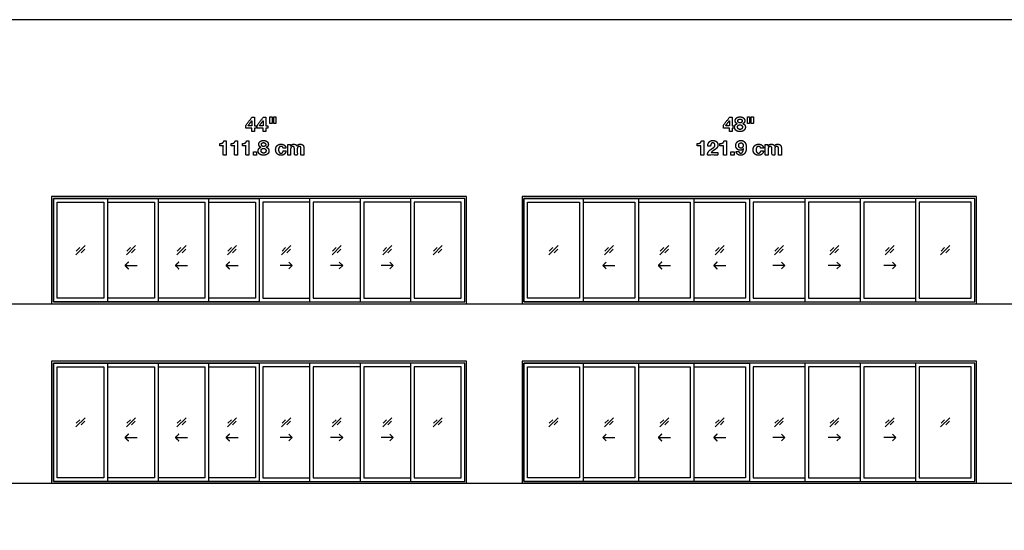
# Model space of a CAD drawing. Units: feet. Extents: x 0 to 303, y -10 to 70.
# Drawn here: x 93 to 159, y 35 to 70 of the extents above; entities that cross this region are included whole.
import ezdxf

# ---------------------------------------------------------------- set-up
doc = ezdxf.new("R2010")
doc.units = ezdxf.units.FT
doc.header["$MEASUREMENT"] = 0
for name, color, linetype, true_color in [('2D$AG-BUILDINGS', 7, 'Continuous', 0x66ccff), ('2D$AG-DETAILS', 7, 'Continuous', 0x66ffff), ('2D$AG-DIAGRAM', 7, 'Continuous', 0xfecc66), ('2D$N-TEXT', 7, 'Continuous', 0xcccccc), ('2D$X-VPRT', 7, 'Continuous', 0xfb02ff)]:
    doc.layers.add(name, color=color, linetype=linetype, true_color=true_color)

msp = doc.modelspace()

# ---------------------------------------------------------------- linework, layer by layer
at = {"layer": '2D$AG-BUILDINGS'}
for points in [[(98.759, 57.888), (94.968, 57.888), (94.968, 50.638), (123.051, 50.638), (123.051, 57.888)], [(98.759, 50.763), (95.093, 50.763), (95.093, 57.763), (98.759, 57.763)], [(98.759, 57.763), (95.093, 57.763), (95.093, 50.763), (98.759, 50.763), (122.926, 50.763), (122.926, 57.763)], [(98.509, 51.013), (95.343, 51.013), (95.343, 57.513), (98.509, 57.513)], [(119.259, 50.763), (122.926, 50.763), (122.926, 57.763), (119.259, 57.763)], [(119.509, 51.013), (122.676, 51.013), (122.676, 57.513), (119.509, 57.513)], [(130.926, 57.888), (126.801, 57.888), (126.801, 50.638), (157.551, 50.638), (157.551, 57.888)], [(130.926, 50.763), (126.926, 50.763), (126.926, 57.763), (130.926, 57.763)], [(130.926, 57.763), (126.926, 57.763), (126.926, 50.763), (130.926, 50.763), (157.426, 50.763), (157.426, 57.763)], [(130.676, 51.013), (127.176, 51.013), (127.176, 57.513), (130.676, 57.513)], [(153.426, 50.763), (157.426, 50.763), (157.426, 57.763), (153.426, 57.763)], [(153.676, 51.013), (157.176, 51.013), (157.176, 57.513), (153.676, 57.513)], [(98.759, 46.763), (94.968, 46.763), (94.968, 38.513), (123.051, 38.513), (123.051, 46.763)], [(98.759, 38.638), (95.093, 38.638), (95.093, 46.638), (98.759, 46.638)], [(98.759, 46.638), (95.093, 46.638), (95.093, 38.638), (98.759, 38.638), (122.926, 38.638), (122.926, 46.638)], [(119.259, 38.638), (122.926, 38.638), (122.926, 46.638), (119.259, 46.638)], [(130.926, 46.763), (126.801, 46.763), (126.801, 38.513), (157.551, 38.513), (157.551, 46.763)], [(130.926, 38.638), (126.926, 38.638), (126.926, 46.638), (130.926, 46.638)], [(130.926, 46.638), (126.926, 46.638), (126.926, 38.638), (130.926, 38.638), (157.426, 38.638), (157.426, 46.638)], [(153.426, 38.638), (157.426, 38.638), (157.426, 46.638), (153.426, 46.638)], [(98.509, 38.888), (95.343, 38.888), (95.343, 46.388), (98.509, 46.388)], [(119.509, 38.888), (122.676, 38.888), (122.676, 46.388), (119.509, 46.388)], [(130.676, 38.888), (127.176, 38.888), (127.176, 46.388), (130.676, 46.388)], [(153.676, 38.888), (157.176, 38.888), (157.176, 46.388), (153.676, 46.388)]]:
    msp.add_lwpolyline(points, close=True, dxfattribs=at)
for points in [[(98.759, 57.763), (102.176, 57.763), (102.176, 50.763), (98.759, 50.763)], [(98.759, 57.513), (101.926, 57.513), (101.926, 51.013), (98.759, 51.013)], [(102.176, 57.763), (105.593, 57.763), (105.593, 50.763), (102.176, 50.763)], [(102.176, 57.513), (105.343, 57.513), (105.343, 51.013), (102.176, 51.013)], [(105.593, 57.763), (109.009, 57.763), (109.009, 50.763), (105.593, 50.763)], [(105.593, 57.513), (108.759, 57.513), (108.759, 51.013), (105.593, 51.013)], [(112.426, 57.763), (109.009, 57.763), (109.009, 50.763), (112.426, 50.763)], [(112.426, 57.513), (109.259, 57.513), (109.259, 51.013), (112.426, 51.013)], [(115.843, 57.763), (112.426, 57.763), (112.426, 50.763), (115.843, 50.763)], [(115.843, 57.513), (112.676, 57.513), (112.676, 51.013), (115.843, 51.013)], [(119.259, 57.763), (115.843, 57.763), (115.843, 50.763), (119.259, 50.763)], [(119.259, 57.513), (116.093, 57.513), (116.093, 51.013), (119.259, 51.013)], [(130.926, 57.763), (134.676, 57.763), (134.676, 50.763), (130.926, 50.763)], [(130.926, 57.513), (134.426, 57.513), (134.426, 51.013), (130.926, 51.013)], [(134.676, 57.763), (138.426, 57.763), (138.426, 50.763), (134.676, 50.763)], [(134.676, 57.513), (138.176, 57.513), (138.176, 51.013), (134.676, 51.013)], [(138.426, 57.763), (142.176, 57.763), (142.176, 50.763), (138.426, 50.763)], [(138.426, 57.513), (141.926, 57.513), (141.926, 51.013), (138.426, 51.013)], [(145.926, 57.763), (142.176, 57.763), (142.176, 50.763), (145.926, 50.763)], [(145.926, 57.513), (142.426, 57.513), (142.426, 51.013), (145.926, 51.013)], [(149.676, 57.763), (145.926, 57.763), (145.926, 50.763), (149.676, 50.763)], [(149.676, 57.513), (146.176, 57.513), (146.176, 51.013), (149.676, 51.013)], [(153.426, 57.763), (149.676, 57.763), (149.676, 50.763), (153.426, 50.763)], [(153.426, 57.513), (149.926, 57.513), (149.926, 51.013), (153.426, 51.013)], [(98.759, 46.638), (102.176, 46.638), (102.176, 38.638), (98.759, 38.638)], [(102.176, 46.638), (105.593, 46.638), (105.593, 38.638), (102.176, 38.638)], [(105.593, 46.638), (109.009, 46.638), (109.009, 38.638), (105.593, 38.638)], [(112.426, 46.638), (109.009, 46.638), (109.009, 38.638), (112.426, 38.638)], [(115.843, 46.638), (112.426, 46.638), (112.426, 38.638), (115.843, 38.638)], [(119.259, 46.638), (115.843, 46.638), (115.843, 38.638), (119.259, 38.638)], [(130.926, 46.638), (134.676, 46.638), (134.676, 38.638), (130.926, 38.638)], [(134.676, 46.638), (138.426, 46.638), (138.426, 38.638), (134.676, 38.638)], [(138.426, 46.638), (142.176, 46.638), (142.176, 38.638), (138.426, 38.638)], [(145.926, 46.638), (142.176, 46.638), (142.176, 38.638), (145.926, 38.638)], [(149.676, 46.638), (145.926, 46.638), (145.926, 38.638), (149.676, 38.638)], [(153.426, 46.638), (149.676, 46.638), (149.676, 38.638), (153.426, 38.638)], [(98.759, 46.388), (101.926, 46.388), (101.926, 38.888), (98.759, 38.888)], [(102.176, 46.388), (105.343, 46.388), (105.343, 38.888), (102.176, 38.888)], [(105.593, 46.388), (108.759, 46.388), (108.759, 38.888), (105.593, 38.888)], [(112.426, 46.388), (109.259, 46.388), (109.259, 38.888), (112.426, 38.888)], [(115.843, 46.388), (112.676, 46.388), (112.676, 38.888), (115.843, 38.888)], [(119.259, 46.388), (116.093, 46.388), (116.093, 38.888), (119.259, 38.888)], [(130.926, 46.388), (134.426, 46.388), (134.426, 38.888), (130.926, 38.888)], [(134.676, 46.388), (138.176, 46.388), (138.176, 38.888), (134.676, 38.888)], [(138.426, 46.388), (141.926, 46.388), (141.926, 38.888), (138.426, 38.888)], [(145.926, 46.388), (142.426, 46.388), (142.426, 38.888), (145.926, 38.888)], [(149.676, 46.388), (146.176, 46.388), (146.176, 38.888), (149.676, 38.888)], [(153.426, 46.388), (149.926, 46.388), (149.926, 38.888), (153.426, 38.888)]]:
    msp.add_lwpolyline(points, dxfattribs=at)
at = {"layer": '2D$AG-DETAILS'}
for p, q in [((96.643, 54.189), (96.888, 54.434)), ((97.209, 54.338), (96.964, 54.093)), ((100.06, 54.189), (100.304, 54.434)), ((100.626, 54.338), (100.381, 54.093)), ((103.476, 54.189), (103.721, 54.434)), ((104.043, 54.338), (103.798, 54.093)), ((106.893, 54.189), (107.138, 54.434)), ((107.459, 54.338), (107.214, 54.093)), ((110.56, 54.189), (110.804, 54.434)), ((111.126, 54.338), (110.881, 54.093)), ((113.976, 54.189), (114.221, 54.434)), ((114.543, 54.338), (114.298, 54.093)), ((117.393, 54.189), (117.638, 54.434)), ((117.959, 54.338), (117.714, 54.093)), ((120.81, 54.189), (121.054, 54.434)), ((121.376, 54.338), (121.131, 54.093)), ((128.643, 54.189), (128.888, 54.434)), ((129.209, 54.338), (128.964, 54.093)), ((132.393, 54.189), (132.638, 54.434)), ((132.959, 54.338), (132.714, 54.093)), ((136.143, 54.189), (136.388, 54.434)), ((136.709, 54.338), (136.464, 54.093)), ((139.893, 54.189), (140.138, 54.434)), ((140.459, 54.338), (140.214, 54.093)), ((143.893, 54.189), (144.138, 54.434)), ((144.459, 54.338), (144.214, 54.093)), ((147.643, 54.189), (147.888, 54.434)), ((148.209, 54.338), (147.964, 54.093)), ((151.393, 54.189), (151.638, 54.434)), ((151.959, 54.338), (151.714, 54.093)), ((155.143, 54.189), (155.388, 54.434)), ((155.709, 54.338), (155.464, 54.093)), ((96.643, 42.564), (96.888, 42.809)), ((97.209, 42.713), (96.964, 42.468)), ((100.06, 42.564), (100.304, 42.809)), ((100.626, 42.713), (100.381, 42.468)), ((103.476, 42.564), (103.721, 42.809)), ((104.043, 42.713), (103.798, 42.468)), ((106.893, 42.564), (107.138, 42.809)), ((107.459, 42.713), (107.214, 42.468)), ((110.56, 42.564), (110.804, 42.809)), ((111.126, 42.713), (110.881, 42.468)), ((113.976, 42.564), (114.221, 42.809)), ((114.543, 42.713), (114.298, 42.468)), ((117.393, 42.564), (117.638, 42.809)), ((117.959, 42.713), (117.714, 42.468)), ((120.81, 42.564), (121.054, 42.809)), ((121.376, 42.713), (121.131, 42.468)), ((128.643, 42.564), (128.888, 42.809)), ((129.209, 42.713), (128.964, 42.468)), ((132.393, 42.564), (132.638, 42.809)), ((132.959, 42.713), (132.714, 42.468)), ((136.143, 42.564), (136.388, 42.809)), ((136.709, 42.713), (136.464, 42.468)), ((139.893, 42.564), (140.138, 42.809)), ((140.459, 42.713), (140.214, 42.468)), ((143.893, 42.564), (144.138, 42.809)), ((144.459, 42.713), (144.214, 42.468)), ((147.643, 42.564), (147.888, 42.809)), ((148.209, 42.713), (147.964, 42.468)), ((151.393, 42.564), (151.638, 42.809)), ((151.959, 42.713), (151.714, 42.468)), ((155.143, 42.564), (155.388, 42.809)), ((155.709, 42.713), (155.464, 42.468))]:
    msp.add_line(p, q, dxfattribs=at)
for points in [[(96.62, 53.957), (97.233, 54.57)], [(100.036, 53.957), (100.649, 54.57)], [(103.453, 53.957), (104.066, 54.57)], [(106.87, 53.957), (107.483, 54.57)], [(110.536, 53.957), (111.149, 54.57)], [(113.953, 53.957), (114.566, 54.57)], [(117.37, 53.957), (117.983, 54.57)], [(120.786, 53.957), (121.399, 54.57)], [(128.62, 53.957), (129.233, 54.57)], [(132.37, 53.957), (132.983, 54.57)], [(136.12, 53.957), (136.733, 54.57)], [(139.87, 53.957), (140.483, 54.57)], [(143.87, 53.957), (144.483, 54.57)], [(147.62, 53.957), (148.233, 54.57)], [(151.37, 53.957), (151.983, 54.57)], [(155.12, 53.957), (155.733, 54.57)], [(111.021, 53.462), (111.253, 53.23), (111.021, 52.998)], [(114.437, 53.462), (114.669, 53.23), (114.437, 52.998)], [(117.854, 53.462), (118.086, 53.23), (117.854, 52.998)], [(144.354, 53.462), (144.586, 53.23), (144.354, 52.998)], [(148.104, 53.462), (148.336, 53.23), (148.104, 52.998)], [(151.854, 53.462), (152.086, 53.23), (151.854, 52.998)], [(99.933, 53.23), (100.753, 53.23)], [(103.349, 53.23), (104.169, 53.23)], [(106.766, 53.23), (107.586, 53.23)], [(111.253, 53.23), (110.433, 53.23)], [(114.669, 53.23), (113.849, 53.23)], [(118.086, 53.23), (117.266, 53.23)], [(132.266, 53.23), (133.086, 53.23)], [(136.016, 53.23), (136.836, 53.23)], [(139.766, 53.23), (140.586, 53.23)], [(144.586, 53.23), (143.766, 53.23)], [(148.336, 53.23), (147.516, 53.23)], [(152.086, 53.23), (151.266, 53.23)], [(96.62, 42.332), (97.233, 42.945)], [(100.036, 42.332), (100.649, 42.945)], [(103.453, 42.332), (104.066, 42.945)], [(106.87, 42.332), (107.483, 42.945)], [(110.536, 42.332), (111.149, 42.945)], [(113.953, 42.332), (114.566, 42.945)], [(117.37, 42.332), (117.983, 42.945)], [(120.786, 42.332), (121.399, 42.945)], [(128.62, 42.332), (129.233, 42.945)], [(132.37, 42.332), (132.983, 42.945)], [(136.12, 42.332), (136.733, 42.945)], [(139.87, 42.332), (140.483, 42.945)], [(143.87, 42.332), (144.483, 42.945)], [(147.62, 42.332), (148.233, 42.945)], [(151.37, 42.332), (151.983, 42.945)], [(155.12, 42.332), (155.733, 42.945)], [(99.933, 41.605), (100.753, 41.605)], [(103.349, 41.605), (104.169, 41.605)], [(106.766, 41.605), (107.586, 41.605)], [(111.253, 41.605), (110.433, 41.605)], [(111.021, 41.837), (111.253, 41.605), (111.021, 41.373)], [(114.669, 41.605), (113.849, 41.605)], [(114.437, 41.837), (114.669, 41.605), (114.437, 41.373)], [(118.086, 41.605), (117.266, 41.605)], [(117.854, 41.837), (118.086, 41.605), (117.854, 41.373)], [(132.266, 41.605), (133.086, 41.605)], [(136.016, 41.605), (136.836, 41.605)], [(139.766, 41.605), (140.586, 41.605)], [(144.586, 41.605), (143.766, 41.605)], [(144.354, 41.837), (144.586, 41.605), (144.354, 41.373)], [(148.336, 41.605), (147.516, 41.605)], [(148.104, 41.837), (148.336, 41.605), (148.104, 41.373)], [(152.086, 41.605), (151.266, 41.605)], [(151.854, 41.837), (152.086, 41.605), (151.854, 41.373)]]:
    msp.add_lwpolyline(points, dxfattribs=at)
for points in [[(100.165, 53.462), (100.049, 53.346), (99.933, 53.23), (100.049, 53.114), (100.165, 52.998)], [(103.581, 53.462), (103.465, 53.346), (103.349, 53.23), (103.465, 53.114), (103.581, 52.998)], [(106.998, 53.462), (106.882, 53.346), (106.766, 53.23), (106.882, 53.114), (106.998, 52.998)], [(132.498, 53.462), (132.382, 53.346), (132.266, 53.23), (132.382, 53.114), (132.498, 52.998)], [(136.248, 53.462), (136.132, 53.346), (136.016, 53.23), (136.132, 53.114), (136.248, 52.998)], [(139.998, 53.462), (139.882, 53.346), (139.766, 53.23), (139.882, 53.114), (139.998, 52.998)], [(100.165, 41.837), (100.049, 41.721), (99.933, 41.605), (100.049, 41.489), (100.165, 41.373)], [(103.581, 41.837), (103.465, 41.721), (103.349, 41.605), (103.465, 41.489), (103.581, 41.373)], [(106.998, 41.837), (106.882, 41.721), (106.766, 41.605), (106.882, 41.489), (106.998, 41.373)], [(132.498, 41.837), (132.382, 41.721), (132.266, 41.605), (132.382, 41.489), (132.498, 41.373)], [(136.248, 41.837), (136.132, 41.721), (136.016, 41.605), (136.132, 41.489), (136.248, 41.373)], [(139.998, 41.837), (139.882, 41.721), (139.766, 41.605), (139.882, 41.489), (139.998, 41.373)]]:
    msp.add_open_spline(points, degree=2, knots=[0, 0, 0, 1.499773, 1.499773, 2.999547, 2.999547, 2.999547], dxfattribs=at)
at = {"layer": '2D$AG-DIAGRAM'}
for points in [[(6.562, 50.638), (279.051, 50.638)], [(6.562, 38.513), (279.051, 38.513)]]:
    msp.add_lwpolyline(points, dxfattribs=at)
at = {"layer": '2D$N-TEXT'}
for points, knots in [([(108.112, 62.513), (108.316, 62.513), (108.52, 62.513), (108.52, 62.402), (108.52, 62.29), (108.613, 62.29), (108.706, 62.29), (108.706, 62.402), (108.706, 62.513), (108.77, 62.513), (108.834, 62.513), (108.834, 62.594), (108.834, 62.675), (108.77, 62.675), (108.706, 62.675), (108.706, 62.965), (108.706, 63.255), (108.618, 63.255), (108.531, 63.255), (108.321, 62.974), (108.112, 62.693), (108.112, 62.603), (108.112, 62.513)], [-11, -11, -11, -10, -10, -9, -9, -8, -8, -7, -7, -6, -6, -5, -5, -4, -4, -3, -3, -2, -2, -1, -1, 0, 0, 0]), ([(108.515, 63.01), (108.391, 62.842), (108.266, 62.675), (108.393, 62.675), (108.52, 62.675), (108.52, 62.842), (108.52, 63.01), (108.518, 63.01), (108.515, 63.01)], [0, 0, 0, 1, 1, 2, 2, 3, 3, 4, 4, 4]), ([(108.878, 62.513), (109.082, 62.513), (109.286, 62.513), (109.286, 62.402), (109.286, 62.29), (109.379, 62.29), (109.472, 62.29), (109.472, 62.402), (109.472, 62.513), (109.536, 62.513), (109.6, 62.513), (109.6, 62.594), (109.6, 62.675), (109.536, 62.675), (109.472, 62.675), (109.472, 62.965), (109.472, 63.255), (109.385, 63.255), (109.297, 63.255), (109.088, 62.974), (108.878, 62.693), (108.878, 62.603), (108.878, 62.513)], [-11, -11, -11, -10, -10, -9, -9, -8, -8, -7, -7, -6, -6, -5, -5, -4, -4, -3, -3, -2, -2, -1, -1, 0, 0, 0]), ([(109.282, 63.01), (109.157, 62.842), (109.032, 62.675), (109.159, 62.675), (109.286, 62.675), (109.286, 62.842), (109.286, 63.01), (109.284, 63.01), (109.282, 63.01)], [0, 0, 0, 1, 1, 2, 2, 3, 3, 4, 4, 4]), ([(109.887, 63.274), (109.813, 63.274), (109.74, 63.274), (109.74, 63.053), (109.74, 62.832), (109.813, 62.832), (109.887, 62.832), (109.887, 63.053), (109.887, 63.274)], [-4, -4, -4, -3, -3, -2, -2, -1, -1, 0, 0, 0]), ([(110.143, 63.274), (110.07, 63.274), (109.996, 63.274), (109.996, 63.053), (109.996, 62.832), (110.07, 62.832), (110.143, 62.832), (110.143, 63.053), (110.143, 63.274)], [-4, -4, -4, -3, -3, -2, -2, -1, -1, 0, 0, 0]), ([(140.417, 62.513), (140.621, 62.513), (140.825, 62.513), (140.825, 62.402), (140.825, 62.29), (140.918, 62.29), (141.011, 62.29), (141.011, 62.402), (141.011, 62.513), (141.075, 62.513), (141.139, 62.513), (141.139, 62.594), (141.139, 62.675), (141.075, 62.675), (141.011, 62.675), (141.011, 62.965), (141.011, 63.255), (140.923, 63.255), (140.836, 63.255), (140.626, 62.974), (140.417, 62.693), (140.417, 62.603), (140.417, 62.513)], [-11, -11, -11, -10, -10, -9, -9, -8, -8, -7, -7, -6, -6, -5, -5, -4, -4, -3, -3, -2, -2, -1, -1, 0, 0, 0]), ([(140.82, 63.01), (140.696, 62.842), (140.571, 62.675), (140.698, 62.675), (140.825, 62.675), (140.825, 62.842), (140.825, 63.01), (140.822, 63.01), (140.82, 63.01)], [0, 0, 0, 1, 1, 2, 2, 3, 3, 4, 4, 4]), ([(141.22, 63.011), (141.22, 62.939), (141.256, 62.886), (141.292, 62.832), (141.362, 62.813), (141.362, 62.811), (141.362, 62.81), (141.275, 62.789), (141.228, 62.727), (141.18, 62.665), (141.18, 62.573), (141.18, 62.494), (141.211, 62.438), (141.242, 62.381), (141.294, 62.344), (141.346, 62.307), (141.411, 62.289), (141.477, 62.272), (141.547, 62.272), (141.614, 62.272), (141.679, 62.291), (141.744, 62.309), (141.795, 62.347), (141.846, 62.384), (141.877, 62.44), (141.908, 62.497), (141.908, 62.574), (141.908, 62.665), (141.861, 62.728), (141.814, 62.791), (141.727, 62.81), (141.727, 62.811), (141.727, 62.813), (141.798, 62.836), (141.833, 62.89), (141.868, 62.944), (141.868, 63.015), (141.868, 63.051), (141.852, 63.096), (141.835, 63.141), (141.797, 63.18), (141.759, 63.219), (141.697, 63.247), (141.635, 63.274), (141.546, 63.274), (141.486, 63.274), (141.428, 63.258), (141.37, 63.241), (141.324, 63.208), (141.278, 63.175), (141.249, 63.126), (141.22, 63.076), (141.22, 63.011)], [-28, -28, -28, -27, -27, -26, -26, -25, -25, -24, -24, -23, -23, -22, -22, -21, -21, -20, -20, -19, -19, -18, -18, -17, -17, -16, -16, -15, -15, -14, -14, -13, -13, -12, -12, -11, -11, -10, -10, -9, -9, -8, -8, -7, -7, -6, -6, -5, -5, -4, -4, -3, -3, -2, -2, -2]), ([(141.376, 62.582), (141.376, 62.545), (141.39, 62.515), (141.404, 62.485), (141.426, 62.463), (141.449, 62.442), (141.481, 62.43), (141.512, 62.418), (141.547, 62.418), (141.583, 62.418), (141.612, 62.43), (141.642, 62.442), (141.665, 62.463), (141.688, 62.485), (141.7, 62.515), (141.712, 62.545), (141.712, 62.581), (141.712, 62.615), (141.699, 62.644), (141.686, 62.672), (141.663, 62.693), (141.641, 62.713), (141.611, 62.724), (141.581, 62.735), (141.547, 62.735), (141.475, 62.735), (141.426, 62.696), (141.376, 62.657), (141.376, 62.582)], [0, 0, 0, 1, 1, 2, 2, 3, 3, 4, 4, 5, 5, 6, 6, 7, 7, 8, 8, 9, 9, 10, 10, 11, 11, 12, 12, 13, 13, 14, 14, 14]), ([(141.398, 62.993), (141.398, 62.931), (141.442, 62.899), (141.486, 62.866), (141.546, 62.866), (141.608, 62.866), (141.649, 62.899), (141.69, 62.931), (141.69, 62.993), (141.69, 63.013), (141.685, 63.035), (141.679, 63.058), (141.663, 63.079), (141.648, 63.099), (141.619, 63.113), (141.591, 63.127), (141.546, 63.127), (141.517, 63.127), (141.49, 63.118), (141.463, 63.109), (141.442, 63.092), (141.421, 63.076), (141.41, 63.051), (141.398, 63.026), (141.398, 62.993)], [0, 0, 0, 1, 1, 2, 2, 3, 3, 4, 4, 5, 5, 6, 6, 7, 7, 8, 8, 9, 9, 10, 10, 11, 11, 12, 12, 12]), ([(142.192, 63.274), (142.118, 63.274), (142.045, 63.274), (142.045, 63.053), (142.045, 62.832), (142.118, 62.832), (142.192, 62.832), (142.192, 63.053), (142.192, 63.274)], [-4, -4, -4, -3, -3, -2, -2, -1, -1, 0, 0, 0]), ([(142.448, 63.274), (142.375, 63.274), (142.301, 63.274), (142.301, 63.053), (142.301, 62.832), (142.375, 62.832), (142.448, 62.832), (142.448, 63.053), (142.448, 63.274)], [-4, -4, -4, -3, -3, -2, -2, -1, -1, 0, 0, 0]), ([(106.347, 61.467), (106.347, 61.394), (106.347, 61.32), (106.468, 61.32), (106.589, 61.32), (106.589, 61.007), (106.589, 60.694), (106.687, 60.694), (106.785, 60.694), (106.785, 61.177), (106.785, 61.659), (106.707, 61.659), (106.629, 61.659), (106.621, 61.604), (106.595, 61.567), (106.569, 61.53), (106.531, 61.507), (106.493, 61.484), (106.445, 61.475), (106.398, 61.466), (106.347, 61.467)], [0, 0, 0, 4.495798, 4.495798, 11.890756, 11.890756, 30.966387, 30.966387, 36.932773, 36.932773, 66.344538, 66.344538, 71.092437, 71.092437, 72.092437, 72.092437, 73.092437, 73.092437, 74.092437, 74.092437, 75.092437, 75.092437, 75.092437]), ([(107.113, 61.467), (107.113, 61.394), (107.113, 61.32), (107.234, 61.32), (107.356, 61.32), (107.356, 61.007), (107.356, 60.694), (107.454, 60.694), (107.552, 60.694), (107.552, 61.177), (107.552, 61.659), (107.474, 61.659), (107.396, 61.659), (107.387, 61.604), (107.361, 61.567), (107.335, 61.53), (107.297, 61.507), (107.259, 61.484), (107.212, 61.475), (107.164, 61.466), (107.113, 61.467)], [0, 0, 0, 4.495798, 4.495798, 11.890756, 11.890756, 30.966387, 30.966387, 36.932773, 36.932773, 66.344538, 66.344538, 71.092437, 71.092437, 72.092437, 72.092437, 73.092437, 73.092437, 74.092437, 74.092437, 75.092437, 75.092437, 75.092437]), ([(107.88, 61.467), (107.88, 61.394), (107.88, 61.32), (108.001, 61.32), (108.122, 61.32), (108.122, 61.007), (108.122, 60.694), (108.22, 60.694), (108.318, 60.694), (108.318, 61.177), (108.318, 61.659), (108.24, 61.659), (108.162, 61.659), (108.154, 61.604), (108.128, 61.567), (108.102, 61.53), (108.064, 61.507), (108.026, 61.484), (107.978, 61.475), (107.931, 61.466), (107.88, 61.467)], [0, 0, 0, 4.495798, 4.495798, 11.890756, 11.890756, 30.966387, 30.966387, 36.932773, 36.932773, 66.344538, 66.344538, 71.092437, 71.092437, 72.092437, 72.092437, 73.092437, 73.092437, 74.092437, 74.092437, 75.092437, 75.092437, 75.092437]), ([(108.987, 61.415), (108.987, 61.343), (109.022, 61.29), (109.058, 61.236), (109.129, 61.217), (109.129, 61.215), (109.129, 61.214), (109.042, 61.193), (108.994, 61.131), (108.947, 61.069), (108.947, 60.977), (108.947, 60.898), (108.978, 60.842), (109.009, 60.785), (109.06, 60.748), (109.112, 60.711), (109.177, 60.693), (109.243, 60.676), (109.313, 60.676), (109.381, 60.676), (109.446, 60.695), (109.51, 60.713), (109.561, 60.751), (109.612, 60.788), (109.643, 60.844), (109.674, 60.901), (109.674, 60.978), (109.674, 61.069), (109.628, 61.132), (109.581, 61.195), (109.494, 61.214), (109.494, 61.215), (109.494, 61.217), (109.564, 61.24), (109.599, 61.294), (109.634, 61.348), (109.634, 61.419), (109.634, 61.455), (109.618, 61.5), (109.601, 61.545), (109.563, 61.584), (109.526, 61.623), (109.464, 61.651), (109.401, 61.678), (109.312, 61.678), (109.253, 61.678), (109.195, 61.662), (109.137, 61.645), (109.091, 61.612), (109.044, 61.579), (109.015, 61.53), (108.987, 61.48), (108.987, 61.415)], [-28, -28, -28, -27, -27, -26, -26, -25, -25, -24, -24, -23, -23, -22, -22, -21, -21, -20, -20, -19, -19, -18, -18, -17, -17, -16, -16, -15, -15, -14, -14, -13, -13, -12, -12, -11, -11, -10, -10, -9, -9, -8, -8, -7, -7, -6, -6, -5, -5, -4, -4, -3, -3, -2, -2, -2]), ([(109.164, 61.397), (109.164, 61.335), (109.208, 61.303), (109.253, 61.27), (109.312, 61.27), (109.374, 61.27), (109.415, 61.303), (109.457, 61.335), (109.457, 61.397), (109.457, 61.416), (109.451, 61.439), (109.446, 61.462), (109.43, 61.483), (109.414, 61.503), (109.386, 61.517), (109.357, 61.531), (109.312, 61.531), (109.283, 61.531), (109.256, 61.522), (109.229, 61.513), (109.208, 61.496), (109.188, 61.48), (109.176, 61.455), (109.164, 61.43), (109.164, 61.397)], [0, 0, 0, 1, 1, 2, 2, 3, 3, 4, 4, 5, 5, 6, 6, 7, 7, 8, 8, 9, 9, 10, 10, 11, 11, 12, 12, 12]), ([(110.637, 61.156), (110.732, 61.156), (110.828, 61.156), (110.824, 61.225), (110.795, 61.275), (110.766, 61.326), (110.72, 61.359), (110.674, 61.393), (110.615, 61.41), (110.557, 61.426), (110.493, 61.426), (110.406, 61.426), (110.339, 61.397), (110.271, 61.368), (110.224, 61.317), (110.178, 61.265), (110.153, 61.194), (110.129, 61.123), (110.129, 61.04), (110.129, 60.96), (110.156, 60.893), (110.182, 60.826), (110.229, 60.778), (110.275, 60.73), (110.342, 60.703), (110.409, 60.676), (110.489, 60.676), (110.631, 60.676), (110.722, 60.751), (110.813, 60.825), (110.832, 60.967), (110.738, 60.967), (110.644, 60.967), (110.634, 60.901), (110.596, 60.862), (110.558, 60.822), (110.488, 60.822), (110.442, 60.822), (110.411, 60.843), (110.379, 60.864), (110.36, 60.896), (110.342, 60.929), (110.333, 60.968), (110.325, 61.008), (110.325, 61.047), (110.325, 61.087), (110.333, 61.128), (110.342, 61.168), (110.362, 61.202), (110.382, 61.236), (110.413, 61.257), (110.445, 61.279), (110.492, 61.279), (110.617, 61.279), (110.637, 61.156)], [-28, -28, -28, -27, -27, -26, -26, -25, -25, -24, -24, -23, -23, -22, -22, -21, -21, -20, -20, -19, -19, -18, -18, -17, -17, -16, -16, -15, -15, -14, -14, -13, -13, -12, -12, -11, -11, -10, -10, -9, -9, -8, -8, -7, -7, -6, -6, -5, -5, -4, -4, -3, -3, -2, -2, -1, -1, -1]), ([(111.136, 61.31), (111.134, 61.31), (111.133, 61.31), (111.133, 61.359), (111.133, 61.407), (111.041, 61.407), (110.948, 61.407), (110.948, 61.051), (110.948, 60.694), (111.046, 60.694), (111.144, 60.694), (111.144, 60.901), (111.144, 61.108), (111.144, 61.16), (111.159, 61.192), (111.174, 61.225), (111.196, 61.242), (111.217, 61.259), (111.24, 61.266), (111.262, 61.272), (111.276, 61.272), (111.323, 61.272), (111.347, 61.256), (111.371, 61.24), (111.382, 61.214), (111.392, 61.188), (111.393, 61.157), (111.395, 61.126), (111.395, 61.094), (111.395, 60.894), (111.395, 60.694), (111.493, 60.694), (111.591, 60.694), (111.591, 60.893), (111.591, 61.091), (111.591, 61.124), (111.595, 61.157), (111.6, 61.189), (111.615, 61.215), (111.629, 61.24), (111.655, 61.256), (111.68, 61.272), (111.721, 61.272), (111.763, 61.272), (111.787, 61.258), (111.811, 61.244), (111.824, 61.221), (111.836, 61.197), (111.839, 61.166), (111.841, 61.134), (111.841, 61.098), (111.841, 60.896), (111.841, 60.694), (111.939, 60.694), (112.037, 60.694), (112.037, 60.933), (112.037, 61.171), (112.037, 61.24), (112.018, 61.289), (111.999, 61.338), (111.964, 61.368), (111.93, 61.399), (111.881, 61.412), (111.833, 61.426), (111.777, 61.426), (111.702, 61.426), (111.648, 61.39), (111.593, 61.354), (111.562, 61.308), (111.533, 61.374), (111.477, 61.4), (111.421, 61.426), (111.353, 61.426), (111.283, 61.426), (111.229, 61.396), (111.174, 61.365), (111.136, 61.31)], [0, 0, 0, 0.084034, 0.084034, 3.02521, 3.02521, 8.655462, 8.655462, 30.378151, 30.378151, 36.344538, 36.344538, 48.94958, 48.94958, 49.94958, 49.94958, 50.94958, 50.94958, 51.94958, 51.94958, 52.94958, 52.94958, 53.94958, 53.94958, 54.94958, 54.94958, 55.94958, 55.94958, 56.94958, 56.94958, 57.94958, 57.94958, 58.94958, 58.94958, 59.94958, 59.94958, 60.94958, 60.94958, 61.94958, 61.94958, 62.94958, 62.94958, 63.94958, 63.94958, 64.94958, 64.94958, 65.94958, 65.94958, 66.94958, 66.94958, 67.94958, 67.94958, 68.94958, 68.94958, 69.94958, 69.94958, 70.94958, 70.94958, 71.94958, 71.94958, 72.94958, 72.94958, 73.94958, 73.94958, 74.94958, 74.94958, 75.94958, 75.94958, 76.94958, 76.94958, 77.94958, 77.94958, 78.94958, 78.94958, 79.94958, 79.94958, 80.94958, 80.94958, 80.94958]), ([(138.652, 61.467), (138.652, 61.394), (138.652, 61.32), (138.773, 61.32), (138.894, 61.32), (138.894, 61.007), (138.894, 60.694), (138.992, 60.694), (139.09, 60.694), (139.09, 61.177), (139.09, 61.659), (139.012, 61.659), (138.934, 61.659), (138.926, 61.604), (138.9, 61.567), (138.874, 61.53), (138.836, 61.507), (138.798, 61.484), (138.75, 61.475), (138.703, 61.466), (138.652, 61.467)], [0, 0, 0, 4.495798, 4.495798, 11.890756, 11.890756, 30.966387, 30.966387, 36.932773, 36.932773, 66.344538, 66.344538, 71.092437, 71.092437, 72.092437, 72.092437, 73.092437, 73.092437, 74.092437, 74.092437, 75.092437, 75.092437, 75.092437]), ([(139.367, 61.288), (139.461, 61.288), (139.555, 61.288), (139.555, 61.327), (139.562, 61.366), (139.57, 61.405), (139.588, 61.438), (139.606, 61.47), (139.635, 61.49), (139.665, 61.51), (139.708, 61.51), (139.771, 61.51), (139.812, 61.471), (139.852, 61.432), (139.852, 61.361), (139.852, 61.317), (139.832, 61.283), (139.812, 61.248), (139.783, 61.221), (139.753, 61.193), (139.717, 61.17), (139.681, 61.148), (139.65, 61.126), (139.588, 61.083), (139.532, 61.042), (139.476, 61), (139.435, 60.951), (139.393, 60.902), (139.369, 60.84), (139.345, 60.778), (139.345, 60.694), (139.699, 60.694), (140.054, 60.694), (140.054, 60.778), (140.054, 60.862), (139.825, 60.862), (139.597, 60.862), (139.633, 60.912), (139.68, 60.949), (139.727, 60.986), (139.777, 61.019), (139.826, 61.051), (139.875, 61.084), (139.924, 61.117), (139.963, 61.158), (140.001, 61.199), (140.025, 61.251), (140.048, 61.303), (140.048, 61.377), (140.048, 61.447), (140.021, 61.503), (139.994, 61.56), (139.949, 61.598), (139.903, 61.637), (139.843, 61.658), (139.783, 61.678), (139.717, 61.678), (139.63, 61.678), (139.564, 61.649), (139.497, 61.619), (139.453, 61.566), (139.408, 61.513), (139.386, 61.442), (139.364, 61.371), (139.367, 61.288)], [-33, -33, -33, -32, -32, -31, -31, -30, -30, -29, -29, -28, -28, -27, -27, -26, -26, -25, -25, -24, -24, -23, -23, -22, -22, -21, -21, -20, -20, -19, -19, -18, -18, -17, -17, -16, -16, -15, -15, -14, -14, -13, -13, -12, -12, -11, -11, -10, -10, -9, -9, -8, -8, -7, -7, -6, -6, -5, -5, -4, -4, -3, -3, -2, -2, -1, -1, -1]), ([(140.185, 61.467), (140.185, 61.394), (140.185, 61.32), (140.306, 61.32), (140.427, 61.32), (140.427, 61.007), (140.427, 60.694), (140.525, 60.694), (140.623, 60.694), (140.623, 61.177), (140.623, 61.659), (140.545, 61.659), (140.467, 61.659), (140.459, 61.604), (140.433, 61.567), (140.407, 61.53), (140.369, 61.507), (140.331, 61.484), (140.283, 61.475), (140.236, 61.466), (140.185, 61.467)], [0, 0, 0, 4.495798, 4.495798, 11.890756, 11.890756, 30.966387, 30.966387, 36.932773, 36.932773, 66.344538, 66.344538, 71.092437, 71.092437, 72.092437, 72.092437, 73.092437, 73.092437, 74.092437, 74.092437, 75.092437, 75.092437, 75.092437]), ([(141.464, 60.942), (141.371, 60.942), (141.278, 60.942), (141.286, 60.879), (141.312, 60.829), (141.338, 60.78), (141.38, 60.745), (141.421, 60.711), (141.475, 60.693), (141.529, 60.676), (141.591, 60.676), (141.694, 60.676), (141.766, 60.721), (141.837, 60.766), (141.883, 60.838), (141.928, 60.911), (141.949, 61), (141.97, 61.09), (141.97, 61.179), (141.97, 61.27), (141.953, 61.36), (141.937, 61.45), (141.894, 61.521), (141.851, 61.592), (141.78, 61.635), (141.709, 61.678), (141.599, 61.678), (141.523, 61.678), (141.461, 61.651), (141.399, 61.623), (141.354, 61.576), (141.309, 61.528), (141.285, 61.464), (141.261, 61.4), (141.261, 61.326), (141.261, 61.268), (141.279, 61.211), (141.297, 61.155), (141.336, 61.11), (141.377, 61.065), (141.436, 61.038), (141.496, 61.011), (141.558, 61.011), (141.628, 61.011), (141.682, 61.036), (141.735, 61.061), (141.775, 61.119), (141.777, 61.117), (141.778, 61.116), (141.775, 61.076), (141.766, 61.025), (141.757, 60.974), (141.737, 60.929), (141.716, 60.884), (141.682, 60.853), (141.647, 60.822), (141.593, 60.822), (141.542, 60.822), (141.508, 60.858), (141.473, 60.894), (141.464, 60.942)], [-31, -31, -31, -30, -30, -29, -29, -28, -28, -27, -27, -26, -26, -25, -25, -24, -24, -23, -23, -22, -22, -21, -21, -20, -20, -19, -19, -18, -18, -17, -17, -16, -16, -15, -15, -14, -14, -13, -13, -12, -12, -11, -11, -10, -10, -9, -9, -8, -8, -7, -7, -6, -6, -5, -5, -4, -4, -3, -3, -2, -2, -1, -1, -1]), ([(141.604, 61.159), (141.644, 61.159), (141.673, 61.173), (141.702, 61.188), (141.722, 61.212), (141.741, 61.237), (141.751, 61.27), (141.76, 61.302), (141.76, 61.338), (141.76, 61.371), (141.75, 61.403), (141.74, 61.436), (141.72, 61.461), (141.7, 61.487), (141.671, 61.502), (141.642, 61.517), (141.604, 61.517), (141.57, 61.517), (141.542, 61.502), (141.515, 61.487), (141.496, 61.462), (141.476, 61.437), (141.467, 61.405), (141.457, 61.374), (141.457, 61.341), (141.457, 61.306), (141.466, 61.274), (141.475, 61.241), (141.493, 61.216), (141.511, 61.19), (141.539, 61.175), (141.567, 61.159), (141.604, 61.159)], [0, 0, 0, 1, 1, 2, 2, 3, 3, 4, 4, 5, 5, 6, 6, 7, 7, 8, 8, 9, 9, 10, 10, 11, 11, 12, 12, 13, 13, 14, 14, 15, 15, 16, 16, 16]), ([(142.942, 61.156), (143.037, 61.156), (143.133, 61.156), (143.129, 61.225), (143.1, 61.275), (143.071, 61.326), (143.025, 61.359), (142.979, 61.393), (142.92, 61.41), (142.862, 61.426), (142.798, 61.426), (142.711, 61.426), (142.644, 61.397), (142.576, 61.368), (142.529, 61.317), (142.483, 61.265), (142.458, 61.194), (142.434, 61.123), (142.434, 61.04), (142.434, 60.96), (142.46, 60.893), (142.487, 60.826), (142.534, 60.778), (142.58, 60.73), (142.647, 60.703), (142.714, 60.676), (142.794, 60.676), (142.936, 60.676), (143.027, 60.751), (143.118, 60.825), (143.137, 60.967), (143.043, 60.967), (142.948, 60.967), (142.939, 60.901), (142.901, 60.862), (142.863, 60.822), (142.793, 60.822), (142.747, 60.822), (142.716, 60.843), (142.684, 60.864), (142.665, 60.896), (142.647, 60.929), (142.638, 60.968), (142.63, 61.008), (142.63, 61.047), (142.63, 61.087), (142.638, 61.128), (142.647, 61.168), (142.667, 61.202), (142.687, 61.236), (142.718, 61.257), (142.75, 61.279), (142.797, 61.279), (142.922, 61.279), (142.942, 61.156)], [-28, -28, -28, -27, -27, -26, -26, -25, -25, -24, -24, -23, -23, -22, -22, -21, -21, -20, -20, -19, -19, -18, -18, -17, -17, -16, -16, -15, -15, -14, -14, -13, -13, -12, -12, -11, -11, -10, -10, -9, -9, -8, -8, -7, -7, -6, -6, -5, -5, -4, -4, -3, -3, -2, -2, -1, -1, -1]), ([(143.441, 61.31), (143.439, 61.31), (143.438, 61.31), (143.438, 61.359), (143.438, 61.407), (143.345, 61.407), (143.253, 61.407), (143.253, 61.051), (143.253, 60.694), (143.351, 60.694), (143.449, 60.694), (143.449, 60.901), (143.449, 61.108), (143.449, 61.16), (143.464, 61.192), (143.479, 61.225), (143.501, 61.242), (143.522, 61.259), (143.545, 61.266), (143.567, 61.272), (143.581, 61.272), (143.628, 61.272), (143.652, 61.256), (143.676, 61.24), (143.687, 61.214), (143.697, 61.188), (143.698, 61.157), (143.7, 61.126), (143.7, 61.094), (143.7, 60.894), (143.7, 60.694), (143.798, 60.694), (143.896, 60.694), (143.896, 60.893), (143.896, 61.091), (143.896, 61.124), (143.9, 61.157), (143.905, 61.189), (143.92, 61.215), (143.934, 61.24), (143.96, 61.256), (143.985, 61.272), (144.026, 61.272), (144.068, 61.272), (144.092, 61.258), (144.116, 61.244), (144.128, 61.221), (144.141, 61.197), (144.144, 61.166), (144.146, 61.134), (144.146, 61.098), (144.146, 60.896), (144.146, 60.694), (144.244, 60.694), (144.342, 60.694), (144.342, 60.933), (144.342, 61.171), (144.342, 61.24), (144.323, 61.289), (144.304, 61.338), (144.269, 61.368), (144.235, 61.399), (144.186, 61.412), (144.138, 61.426), (144.082, 61.426), (144.007, 61.426), (143.953, 61.39), (143.898, 61.354), (143.867, 61.308), (143.838, 61.374), (143.782, 61.4), (143.726, 61.426), (143.658, 61.426), (143.588, 61.426), (143.534, 61.396), (143.479, 61.365), (143.441, 61.31)], [0, 0, 0, 0.084034, 0.084034, 3.02521, 3.02521, 8.655462, 8.655462, 30.378151, 30.378151, 36.344538, 36.344538, 48.94958, 48.94958, 49.94958, 49.94958, 50.94958, 50.94958, 51.94958, 51.94958, 52.94958, 52.94958, 53.94958, 53.94958, 54.94958, 54.94958, 55.94958, 55.94958, 56.94958, 56.94958, 57.94958, 57.94958, 58.94958, 58.94958, 59.94958, 59.94958, 60.94958, 60.94958, 61.94958, 61.94958, 62.94958, 62.94958, 63.94958, 63.94958, 64.94958, 64.94958, 65.94958, 65.94958, 66.94958, 66.94958, 67.94958, 67.94958, 68.94958, 68.94958, 69.94958, 69.94958, 70.94958, 70.94958, 71.94958, 71.94958, 72.94958, 72.94958, 73.94958, 73.94958, 74.94958, 74.94958, 75.94958, 75.94958, 76.94958, 76.94958, 77.94958, 77.94958, 78.94958, 78.94958, 79.94958, 79.94958, 80.94958, 80.94958, 80.94958]), ([(108.843, 60.906), (108.735, 60.906), (108.627, 60.906), (108.627, 60.8), (108.627, 60.694), (108.735, 60.694), (108.843, 60.694), (108.843, 60.8), (108.843, 60.906)], [-4, -4, -4, -3, -3, -2, -2, -1, -1, 0, 0, 0]), ([(109.142, 60.986), (109.142, 60.949), (109.156, 60.919), (109.17, 60.889), (109.193, 60.867), (109.215, 60.846), (109.247, 60.834), (109.279, 60.822), (109.313, 60.822), (109.349, 60.822), (109.379, 60.834), (109.408, 60.846), (109.431, 60.867), (109.454, 60.889), (109.466, 60.919), (109.479, 60.949), (109.479, 60.985), (109.479, 61.019), (109.466, 61.048), (109.452, 61.076), (109.43, 61.097), (109.407, 61.117), (109.377, 61.128), (109.348, 61.139), (109.313, 61.139), (109.242, 61.139), (109.192, 61.1), (109.142, 61.061), (109.142, 60.986)], [0, 0, 0, 1, 1, 2, 2, 3, 3, 4, 4, 5, 5, 6, 6, 7, 7, 8, 8, 9, 9, 10, 10, 11, 11, 12, 12, 13, 13, 14, 14, 14]), ([(141.148, 60.906), (141.04, 60.906), (140.932, 60.906), (140.932, 60.8), (140.932, 60.694), (141.04, 60.694), (141.148, 60.694), (141.148, 60.8), (141.148, 60.906)], [-4, -4, -4, -3, -3, -2, -2, -1, -1, 0, 0, 0])]:
    msp.add_open_spline(points, degree=2, knots=knots, dxfattribs=at)
at = {"layer": '2D$X-VPRT'}
msp.add_lwpolyline([(0, 0), (302.876, 0), (302.876, 69.836), (0, 69.836)], close=True, dxfattribs=at)

doc.saveas('drawing.dxf')
